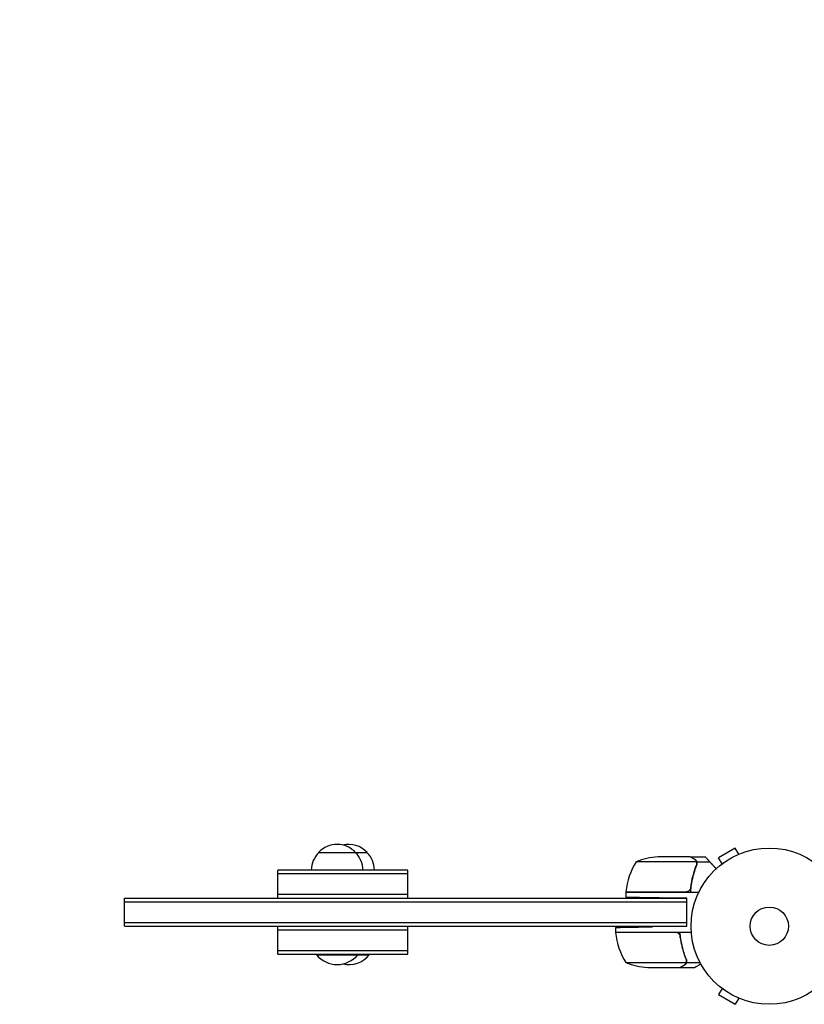
# Model space of a CAD drawing. Units: millimetres. Extents: x -5977 to 6147, y -7039 to 6397.
# Drawn here: x -3464 to -2932, y -1135 to -467 of the extents above; entities that cross this region are included whole.
import ezdxf

# ---------------------------------------------------------------- set-up
doc = ezdxf.new("R2010")
doc.units = ezdxf.units.MM
doc.header["$LTSCALE"] = 20
doc.linetypes.add('HIDDEN', pattern=[9.525, 6.35, -3.175])
doc.layers.add('2d', color=230, linetype='Continuous')
doc.layers.add('AS-Free_Space_Hatch', color=31, linetype='HIDDEN')

msp = doc.modelspace()

# ---------------------------------------------------------------- hatches: boundary and pattern name
at = {"layer": 'AS-Free_Space_Hatch'}
h = msp.add_hatch(dxfattribs=at)
h.set_pattern_fill('ANSI31', color=256, scale=100, angle=120)
h.set_pattern_definition([(165, (-1082, 0), (-82.175, -306.681), [])])
edge = h.paths.add_edge_path()
edge.add_line((-1117.28, -20.89), (-3678.09, 4414.56))
edge.add_arc((-4111.1, 4164.56), 500, 390, 570)
edge.add_line((-4544.12, 3914.56), (-1983.31, -520.89))
edge.add_arc((-1550.29, -270.89), 500, 210, 390)

# ---------------------------------------------------------------- linework, layer by layer
at = {"layer": '2d'}
for p, q in [((-3261.51, -1032), (-3228.68, -1032)), ((-3009.58, -1035), (-3031.49, -1035)), ((-3009.38, -1035), (-2999.58, -1035)), ((-2979.15, -1029.04), (-2990.41, -1035.54)), ((-2976.75, -1033.2), (-2979.15, -1029.04)), ((-2975.39, -1032.64), (-2975.35, -1032.62)), ((-2975.35, -1032.62), (-2975.35, -1032.63)), ((-3005.44, -1038.25), (-3046.33, -1038.25)), ((-3005.28, -1039.21), (-3005.28, -1039.21)), ((-3005.19, -1038.35), (-2996.36, -1038.35)), ((-3005.19, -1038.35), (-3005.19, -1040.09)), ((-2988.01, -1039.7), (-2990.41, -1035.54)), ((-2989.21, -1040.62), (-2989.17, -1040.6)), ((-2989.21, -1040.62), (-2989.2, -1040.63)), ((-3289.18, -1063), (-3289.18, -1044)), ((-3201.01, -1044), (-3289.18, -1044)), ((-3201.01, -1046.5), (-3289.18, -1046.5)), ((-3201.01, -1063), (-3201.01, -1044)), ((-3201.01, -1060.5), (-3289.18, -1060.5)), ((-3053.33, -1059), (-3003.83, -1059)), ((-3053.33, -1059), (-3053.33, -1062.28)), ((-3053.32, -1058.8), (-3012.47, -1058.8)), ((-3393.05, -1082), (-3393.05, -1063)), ((-3393.05, -1063), (-3011.88, -1063)), ((-3393.05, -1065.5), (-3011.88, -1065.5)), ((-3011.88, -1063), (-3028.33, -1062.71)), ((-3011.88, -1082), (-3011.88, -1063)), ((-3393.05, -1079.5), (-3011.88, -1079.5)), ((-3393.05, -1082), (-3011.88, -1082)), ((-3289.18, -1101), (-3289.18, -1082)), ((-3289.18, -1084.5), (-3201.01, -1084.5)), ((-3201.01, -1101), (-3201.01, -1082)), ((-3060.33, -1082.85), (-3060.33, -1086)), ((-3060.33, -1086), (-3008.93, -1086)), ((-3019.47, -1086.2), (-3060.32, -1086.2)), ((-3011.88, -1082), (-3035.33, -1082.41)), ((-3016.38, -1089.8), (-3016.38, -1088.05)), ((-3289.18, -1098.5), (-3201.01, -1098.5)), ((-3289.18, -1101), (-3201.01, -1101)), ((-3263.01, -1101), (-3263.01, -1101.5)), ((-3263.01, -1101.5), (-3227.18, -1101.5)), ((-3235.01, -1101), (-3235.01, -1101.5)), ((-3227.18, -1101), (-3227.18, -1101.5)), ((-3053.33, -1106.75), (-3012.44, -1106.75)), ((-3012.19, -1106.65), (-3012.19, -1104.91)), ((-3012.19, -1106.65), (-3003, -1106.65)), ((-3038.49, -1110), (-3016.58, -1110)), ((-3016.38, -1110), (-3016.38, -1109.88)), ((-3016.38, -1110), (-3006.58, -1110)), ((-2988.01, -1124.3), (-2990.41, -1128.46)), ((-2990.41, -1128.46), (-2979.15, -1134.96)), ((-2989.21, -1123.38), (-2989.2, -1123.37)), ((-2989.17, -1123.4), (-2989.21, -1123.38)), ((-2976.75, -1130.8), (-2979.15, -1134.96)), ((-2975.35, -1131.38), (-2975.39, -1131.36)), ((-2975.35, -1131.38), (-2975.35, -1131.37))]:
    msp.add_line(p, q, dxfattribs=at)
for radius in [53, 13]:
    msp.add_circle((-2956.08, -1082), radius, dxfattribs=at)
for centre, radius, start, end in [((-3249.01, -1043.52), 17, 42.66793, 137.33207), ((-3241.18, -1043.52), 17, 42.66793, 103.29792), ((-3249.51, -1044.19), 17, 134.1865, 179.3587), ((-3248.5, -1044.19), 17, 0.6413, 45.8135), ((-3240.68, -1044.19), 17, 0.6413, 45.8135), ((-3028.33, -1084.9), 50, 93.62431, 111.1002), ((-3003.63, -1064.27), 50, 148.65031, 173.52721), ((-3050.33, -1058.97), 3, 173.52721, 176.80878), ((-3057.33, -1086.03), 3, 183.19122, 186.47279), ((-3010.63, -1080.73), 50, 186.47279, 211.34969), ((-3249.01, -1089.67), 18.33, 220.19046, 319.80954), ((-3241.18, -1089.67), 18.33, 257.68063, 319.80954), ((-3035.33, -1060.1), 50, 248.8998, 266.37569)]:
    msp.add_arc(centre, radius, start, end, dxfattribs=at)
for points, knots in [([(-3006.78, -1036.62), (-3007.5, -1036.2), (-3008.1, -1035.85), (-3009.04, -1035.31), (-3009.39, -1035.11), (-3009.58, -1035)], [0, 0, 0, 0, 0.00517024, 0.00517024, 0.01034048, 0.01034048, 0.01034048, 0.01034048]), ([(-3005.28, -1040.34), (-3006.41, -1043.14), (-3007.36, -1046.09), (-3008.27, -1049.99), (-3008.44, -1050.78), (-3008.75, -1052.38), (-3008.89, -1053.2), (-3009.26, -1055.66), (-3009.44, -1057.32), (-3009.55, -1059)], [0, 0, 0, 0, 0.01003251, 0.01003251, 0.01254064, 0.01254064, 0.01504877, 0.01504877, 0.02006502, 0.02006502, 0.02006502, 0.02006502]), ([(-3005.5, -1040.33), (-3006.47, -1042.75), (-3007.3, -1045.27), (-3008.65, -1050.53), (-3009.16, -1053.27), (-3009.49, -1056.14)], [0, 0, 0, 0, 0.00859307, 0.00859307, 0.01718614, 0.01718614, 0.01718614, 0.01718614]), ([(-3005.6, -1037.87), (-3005.72, -1037.63), (-3005.87, -1037.4), (-3006.16, -1037.09), (-3006.26, -1036.99), (-3006.5, -1036.79), (-3006.63, -1036.7), (-3006.78, -1036.62)], [0, 0, 0, 0, 0.00218234, 0.00218234, 0.003273511, 0.003273511, 0.004364681, 0.004364681, 0.004364681, 0.004364681]), ([(-3005.6, -1040.58), (-3005.67, -1040.77), (-3005.75, -1040.97), (-3005.93, -1041.43), (-3006.02, -1041.69), (-3006.22, -1042.23), (-3006.33, -1042.53), (-3006.55, -1043.15), (-3006.66, -1043.48), (-3006.78, -1043.83)], [0, 0, 0, 0, 0.001334567, 0.001334567, 0.002669134, 0.002669134, 0.004003701, 0.004003701, 0.005338267, 0.005338267, 0.005338267, 0.005338267]), ([(-3005.19, -1038.35), (-3005.3, -1038.01), (-3005.46, -1037.69), (-3005.8, -1037.25), (-3005.92, -1037.11), (-3006.21, -1036.86), (-3006.37, -1036.73), (-3006.57, -1036.62)], [0, 0, 0, 0, 0.5, 0.5, 0.75, 0.75, 1, 1, 1, 1]), ([(-3005.19, -1038.35), (-3005.3, -1038.01), (-3005.46, -1037.69), (-3005.71, -1037.36), (-3005.74, -1037.33), (-3005.77, -1037.29)], [0, 0, 0, 0, 0.5, 0.5, 0.5610823, 0.5610823, 0.5610823, 0.5610823]), ([(-3005.19, -1038.35), (-3005.3, -1038.01), (-3005.46, -1037.69), (-3005.71, -1037.36), (-3005.74, -1037.33), (-3005.77, -1037.29)], [0, 0, 0, 0, 0.5, 0.5, 0.5610823, 0.5610823, 0.5610823, 0.5610823]), ([(-3005.19, -1038.35), (-3005.3, -1038.01), (-3005.46, -1037.69), (-3005.71, -1037.36), (-3005.74, -1037.33), (-3005.77, -1037.29)], [0, 0, 0, 0, 0.5, 0.5, 0.5610823, 0.5610823, 0.5610823, 0.5610823]), ([(-3005.63, -1037.47), (-3005.54, -1037.59), (-3005.47, -1037.72), (-3005.32, -1038.01), (-3005.25, -1038.18), (-3005.19, -1038.35)], [0.5438819, 0.5438819, 0.5438819, 0.5438819, 0.75, 0.75, 1, 1, 1, 1]), ([(-3005.28, -1040.34), (-3005.15, -1040.02), (-3005.08, -1039.69), (-3005.06, -1039.18), (-3005.07, -1039.01), (-3005.11, -1038.68), (-3005.15, -1038.51), (-3005.19, -1038.35)], [0, 0, 0, 0, 0.001155292, 0.001155292, 0.001732938, 0.001732938, 0.002310584, 0.002310584, 0.002310584, 0.002310584]), ([(-3005.28, -1040.34), (-3005.15, -1040.02), (-3005.08, -1039.69), (-3005.06, -1039.18), (-3005.07, -1039.01), (-3005.11, -1038.68), (-3005.15, -1038.51), (-3005.19, -1038.35)], [0, 0, 0, 0, 0.001155292, 0.001155292, 0.001732938, 0.001732938, 0.002310584, 0.002310584, 0.002310584, 0.002310584]), ([(-3005.28, -1040.34), (-3005.15, -1040.02), (-3005.08, -1039.69), (-3005.06, -1039.18), (-3005.07, -1039.01), (-3005.11, -1038.68), (-3005.15, -1038.51), (-3005.19, -1038.35)], [0, 0, 0, 0, 0.001155292, 0.001155292, 0.001732938, 0.001732938, 0.002310584, 0.002310584, 0.002310584, 0.002310584]), ([(-3005.28, -1040.34), (-3005.15, -1040.02), (-3005.08, -1039.69), (-3005.06, -1039.18), (-3005.07, -1039.01), (-3005.11, -1038.68), (-3005.15, -1038.51), (-3005.19, -1038.35)], [0, 0, 0, 0, 0.001155292, 0.001155292, 0.001732938, 0.001732938, 0.002310584, 0.002310584, 0.002310584, 0.002310584]), ([(-3005.28, -1039.21), (-3005.28, -1039.22), (-3005.28, -1039.22), (-3005.28, -1039.22), (-3005.28, -1039.22), (-3005.28, -1039.22), (-3005.28, -1039.23)], [-0.00001045581, -0.00001045581, -0.00001045581, -0.00001045581, 0, 0, 0, 0.00000303278, 0.00000303278, 0.00000303278, 0.00000303278]), ([(-3007.79, -1047.98), (-3007.89, -1048.39), (-3007.99, -1048.8), (-3008.27, -1049.99), (-3008.44, -1050.78), (-3008.75, -1052.38), (-3008.89, -1053.2), (-3009.26, -1055.66), (-3009.44, -1057.32), (-3009.55, -1059)], [0.0087057, 0.0087057, 0.0087057, 0.0087057, 0.01003251, 0.01003251, 0.01254064, 0.01254064, 0.01504877, 0.01504877, 0.02006502, 0.02006502, 0.02006502, 0.02006502]), ([(-3007.79, -1047.98), (-3007.89, -1048.39), (-3007.99, -1048.8), (-3008.27, -1049.99), (-3008.44, -1050.78), (-3008.75, -1052.38), (-3008.89, -1053.2), (-3009.26, -1055.66), (-3009.44, -1057.32), (-3009.55, -1059)], [0.0087057, 0.0087057, 0.0087057, 0.0087057, 0.01003251, 0.01003251, 0.01254064, 0.01254064, 0.01504877, 0.01504877, 0.02006502, 0.02006502, 0.02006502, 0.02006502]), ([(-3007.79, -1047.98), (-3007.89, -1048.39), (-3007.99, -1048.8), (-3008.27, -1049.99), (-3008.44, -1050.78), (-3008.75, -1052.38), (-3008.89, -1053.2), (-3009.26, -1055.66), (-3009.44, -1057.32), (-3009.55, -1059)], [0.0087057, 0.0087057, 0.0087057, 0.0087057, 0.01003251, 0.01003251, 0.01254064, 0.01254064, 0.01504877, 0.01504877, 0.02006502, 0.02006502, 0.02006502, 0.02006502]), ([(-3006.39, -1042.71), (-3006.41, -1042.75), (-3006.42, -1042.79), (-3006.55, -1043.15), (-3006.66, -1043.48), (-3006.78, -1043.83)], [0.00381314, 0.00381314, 0.00381314, 0.00381314, 0.004003701, 0.004003701, 0.005338267, 0.005338267, 0.005338267, 0.005338267]), ([(-3006.39, -1042.71), (-3006.41, -1042.75), (-3006.42, -1042.79), (-3006.55, -1043.15), (-3006.66, -1043.48), (-3006.78, -1043.83)], [0.00381314, 0.00381314, 0.00381314, 0.00381314, 0.004003701, 0.004003701, 0.005338267, 0.005338267, 0.005338267, 0.005338267]), ([(-3006.39, -1042.71), (-3006.41, -1042.75), (-3006.42, -1042.79), (-3006.55, -1043.15), (-3006.66, -1043.48), (-3006.78, -1043.83)], [0.00381314, 0.00381314, 0.00381314, 0.00381314, 0.004003701, 0.004003701, 0.005338267, 0.005338267, 0.005338267, 0.005338267]), ([(-3009.49, -1056.14), (-3009.52, -1056.42), (-3009.59, -1056.68), (-3009.75, -1057.07), (-3009.81, -1057.2), (-3009.95, -1057.44), (-3010.03, -1057.55), (-3010.29, -1057.88), (-3010.5, -1058.08), (-3010.84, -1058.32), (-3010.96, -1058.4), (-3011.21, -1058.53), (-3011.34, -1058.58), (-3011.47, -1058.63)], [0, 0, 0, 0, 0.000839577, 0.000839577, 0.001259366, 0.001259366, 0.001679155, 0.001679155, 0.002518732, 0.002518732, 0.002938521, 0.002938521, 0.00335831, 0.00335831, 0.00335831, 0.00335831]), ([(-3009.75, -1057.06), (-3009.79, -1057.15), (-3009.84, -1057.24), (-3009.95, -1057.44), (-3010.03, -1057.55), (-3010.29, -1057.88), (-3010.5, -1058.08), (-3010.84, -1058.32), (-3010.96, -1058.4), (-3011.21, -1058.53), (-3011.34, -1058.58), (-3011.47, -1058.63)], [0.000970326, 0.000970326, 0.000970326, 0.000970326, 0.001259366, 0.001259366, 0.001679155, 0.001679155, 0.002518732, 0.002518732, 0.002938521, 0.002938521, 0.00335831, 0.00335831, 0.00335831, 0.00335831]), ([(-3009.75, -1057.06), (-3009.79, -1057.15), (-3009.84, -1057.24), (-3009.95, -1057.44), (-3010.03, -1057.55), (-3010.29, -1057.88), (-3010.5, -1058.08), (-3010.84, -1058.32), (-3010.96, -1058.4), (-3011.21, -1058.53), (-3011.34, -1058.58), (-3011.47, -1058.63)], [0.000970326, 0.000970326, 0.000970326, 0.000970326, 0.001259366, 0.001259366, 0.001679155, 0.001679155, 0.002518732, 0.002518732, 0.002938521, 0.002938521, 0.00335831, 0.00335831, 0.00335831, 0.00335831]), ([(-3009.75, -1057.06), (-3009.79, -1057.15), (-3009.84, -1057.24), (-3009.95, -1057.44), (-3010.03, -1057.55), (-3010.29, -1057.88), (-3010.5, -1058.08), (-3010.84, -1058.32), (-3010.96, -1058.4), (-3011.21, -1058.53), (-3011.34, -1058.58), (-3011.47, -1058.63)], [0.000970326, 0.000970326, 0.000970326, 0.000970326, 0.001259366, 0.001259366, 0.001679155, 0.001679155, 0.002518732, 0.002518732, 0.002938521, 0.002938521, 0.00335831, 0.00335831, 0.00335831, 0.00335831]), ([(-3018.47, -1086.37), (-3018.21, -1086.47), (-3017.96, -1086.59), (-3017.61, -1086.84), (-3017.51, -1086.93), (-3017.3, -1087.12), (-3017.21, -1087.23), (-3016.98, -1087.52), (-3016.85, -1087.72), (-3016.75, -1087.94)], [0.001013661, 0.001013661, 0.001013661, 0.001013661, 0.001852653, 0.001852653, 0.002272148, 0.002272148, 0.002691644, 0.002691644, 0.003402455, 0.003402455, 0.003402455, 0.003402455]), ([(-3018.47, -1086.37), (-3018.21, -1086.47), (-3017.96, -1086.59), (-3017.61, -1086.84), (-3017.51, -1086.93), (-3017.3, -1087.12), (-3017.21, -1087.23), (-3016.98, -1087.52), (-3016.85, -1087.72), (-3016.75, -1087.94)], [0.001013661, 0.001013661, 0.001013661, 0.001013661, 0.001852653, 0.001852653, 0.002272148, 0.002272148, 0.002691644, 0.002691644, 0.003402455, 0.003402455, 0.003402455, 0.003402455]), ([(-3018.47, -1086.37), (-3018.21, -1086.47), (-3017.96, -1086.59), (-3017.61, -1086.84), (-3017.51, -1086.93), (-3017.3, -1087.12), (-3017.21, -1087.23), (-3016.98, -1087.52), (-3016.85, -1087.72), (-3016.75, -1087.94)], [0.001013661, 0.001013661, 0.001013661, 0.001013661, 0.001852653, 0.001852653, 0.002272148, 0.002272148, 0.002691644, 0.002691644, 0.003402455, 0.003402455, 0.003402455, 0.003402455]), ([(-3018.47, -1086.37), (-3018.21, -1086.47), (-3017.96, -1086.59), (-3017.61, -1086.84), (-3017.51, -1086.93), (-3017.3, -1087.12), (-3017.21, -1087.23), (-3016.95, -1087.55), (-3016.8, -1087.8), (-3016.59, -1088.31), (-3016.52, -1088.58), (-3016.49, -1088.86)], [0.001013661, 0.001013661, 0.001013661, 0.001013661, 0.001852653, 0.001852653, 0.002272148, 0.002272148, 0.002691644, 0.002691644, 0.003530636, 0.003530636, 0.004369628, 0.004369628, 0.004369628, 0.004369628]), ([(-3012.28, -1104.66), (-3013.41, -1101.86), (-3014.36, -1098.91), (-3015.27, -1095.01), (-3015.44, -1094.22), (-3015.75, -1092.62), (-3015.89, -1091.8), (-3016.26, -1089.34), (-3016.44, -1087.68), (-3016.55, -1086)], [0, 0, 0, 0, 0.01003251, 0.01003251, 0.01254064, 0.01254064, 0.01504877, 0.01504877, 0.02006502, 0.02006502, 0.02006502, 0.02006502]), ([(-3016.49, -1088.86), (-3016.16, -1091.73), (-3015.65, -1094.47), (-3014.3, -1099.73), (-3013.47, -1102.25), (-3012.5, -1104.67)], [0, 0, 0, 0, 0.00859307, 0.00859307, 0.01718614, 0.01718614, 0.01718614, 0.01718614]), ([(-3016.58, -1110), (-3016.39, -1109.89), (-3016.04, -1109.69), (-3015.1, -1109.15), (-3014.5, -1108.8), (-3013.78, -1108.38)], [0, 0, 0, 0, 0.00517024, 0.00517024, 0.01034048, 0.01034048, 0.01034048, 0.01034048]), ([(-3013.78, -1108.38), (-3013.63, -1108.3), (-3013.5, -1108.21), (-3013.26, -1108.02), (-3013.16, -1107.91), (-3012.87, -1107.6), (-3012.72, -1107.37), (-3012.6, -1107.13)], [0, 0, 0, 0, 0.001089402, 0.001089402, 0.002178803, 0.002178803, 0.004357607, 0.004357607, 0.004357607, 0.004357607]), ([(-3012.19, -1106.65), (-3012.25, -1106.82), (-3012.31, -1106.99), (-3012.44, -1107.23), (-3012.5, -1107.34), (-3012.59, -1107.48), (-3012.64, -1107.54), (-3012.66, -1107.57), (-3012.67, -1107.58), (-3012.68, -1107.59), (-3012.74, -1107.68), (-3012.83, -1107.79), (-3012.95, -1107.9), (-3013, -1107.96), (-3013.03, -1107.99), (-3013.05, -1108), (-3013.05, -1108), (-3013.06, -1108.01), (-3013.06, -1108.01), (-3013.22, -1108.16), (-3013.39, -1108.28), (-3013.57, -1108.38)], [0, 0, 0, 0, 0.25, 0.25, 0.375, 0.4375, 0.46875, 0.484375, 0.484375, 0.5, 0.5, 0.625, 0.6875, 0.71875, 0.734375, 0.742187, 0.746094, 0.746094, 0.75, 0.75, 1, 1, 1, 1]), ([(-3012.28, -1105.81), (-3012.28, -1105.97), (-3012.29, -1106.13), (-3012.35, -1106.44), (-3012.39, -1106.6), (-3012.44, -1106.75)], [0.001328787, 0.001328787, 0.001328787, 0.001328787, 0.001872455, 0.001872455, 0.002416124, 0.002416124, 0.002416124, 0.002416124]), ([(-3012.28, -1104.66), (-3012.15, -1104.98), (-3012.08, -1105.31), (-3012.06, -1105.82), (-3012.07, -1105.99), (-3012.11, -1106.32), (-3012.15, -1106.49), (-3012.19, -1106.65)], [0, 0, 0, 0, 0.001155292, 0.001155292, 0.001732938, 0.001732938, 0.002310584, 0.002310584, 0.002310584, 0.002310584]), ([(-3012.28, -1104.66), (-3012.15, -1104.98), (-3012.08, -1105.31), (-3012.06, -1105.82), (-3012.07, -1105.99), (-3012.11, -1106.32), (-3012.15, -1106.49), (-3012.19, -1106.65)], [0, 0, 0, 0, 0.001155292, 0.001155292, 0.001732938, 0.001732938, 0.002310584, 0.002310584, 0.002310584, 0.002310584]), ([(-3012.28, -1104.66), (-3012.15, -1104.98), (-3012.08, -1105.31), (-3012.06, -1105.82), (-3012.07, -1105.99), (-3012.11, -1106.32), (-3012.15, -1106.49), (-3012.19, -1106.65)], [0, 0, 0, 0, 0.001155292, 0.001155292, 0.001732938, 0.001732938, 0.002310584, 0.002310584, 0.002310584, 0.002310584]), ([(-3012.28, -1104.66), (-3012.15, -1104.98), (-3012.08, -1105.31), (-3012.06, -1105.82), (-3012.07, -1105.99), (-3012.11, -1106.32), (-3012.15, -1106.49), (-3012.19, -1106.65)], [0, 0, 0, 0, 0.001155292, 0.001155292, 0.001732938, 0.001732938, 0.002310584, 0.002310584, 0.002310584, 0.002310584]), ([(-3006.58, -1110), (-3006.58, -1110), (-3006.45, -1109.93), (-3006.09, -1109.72), (-3005.94, -1109.63), (-3005.66, -1109.47), (-3005.51, -1109.39), (-3005.32, -1109.27), (-3005.23, -1109.22), (-3005.17, -1109.19), (-3005.14, -1109.17), (-3004.46, -1108.78), (-3003.57, -1108.27), (-3002.47, -1107.63)], [0.5, 0.5, 0.5, 0.5, 0.625, 0.625, 0.6875, 0.6875, 0.71875, 0.734375, 0.7421875, 0.7421875, 0.75, 0.75, 0.9202302, 0.9202302, 0.9202302, 0.9202302])]:
    msp.add_open_spline(points, degree=3, knots=knots, dxfattribs=at)
for points, weights in [([(-3009.38, -1035), (-3009.38, -1035), (-3008.43, -1035.55), (-3006.57, -1036.62)], [0.983775506511, 0.983775506511, 0.989183671007, 1]), ([(-2996.36, -1038.35), (-2997.96, -1036.61), (-2998.95, -1035.54), (-2999.3, -1035.16)], [1, 0.993052325565, 0.993052325565, 1]), ([(-2992.02, -1043.05), (-2993.51, -1041.44), (-2994.95, -1039.87), (-2996.36, -1038.35)], [0.999054457313, 0.998421328983, 0.998736509879, 1]), ([(-3053.33, -1062.28), (-3053.33, -1062.28), (-3042.97, -1062.46), (-3028.33, -1062.71)], [1, 0.804737854124, 0.804737854124, 1]), ([(-3060.33, -1082.85), (-3060.33, -1082.85), (-3049.97, -1082.66), (-3035.33, -1082.41)], [1, 0.804737854124, 0.804737854124, 1]), ([(-3016.38, -1110), (-3016.38, -1110), (-3015.43, -1109.45), (-3013.57, -1108.38)], [0.983775506511, 0.983775506511, 0.989183671007, 1])]:
    msp.add_rational_spline(points, weights, degree=3, dxfattribs=at)
for points in [[(-2999.58, -1035), (-2999.58, -1035), (-2999.49, -1035.05), (-2999.3, -1035.16)], [(-3006.57, -1036.62), (-3006.38, -1036.73), (-3006.23, -1036.84), (-3006.09, -1036.96)], [(-3005.84, -1037.21), (-3005.83, -1037.22), (-3005.82, -1037.23), (-3005.81, -1037.24)], [(-3005.6, -1037.87), (-3005.54, -1037.98), (-3005.48, -1038.13), (-3005.42, -1038.32)], [(-3005.6, -1037.87), (-3005.54, -1037.98), (-3005.48, -1038.13), (-3005.42, -1038.32)], [(-3005.6, -1037.87), (-3005.54, -1037.98), (-3005.48, -1038.13), (-3005.42, -1038.32)], [(-3005.6, -1037.87), (-3005.54, -1037.98), (-3005.48, -1038.13), (-3005.42, -1038.32)], [(-3005.6, -1037.87), (-3005.53, -1037.99), (-3005.48, -1038.12), (-3005.44, -1038.25)], [(-3005.33, -1039.77), (-3005.37, -1039.96), (-3005.42, -1040.15), (-3005.5, -1040.33)], [(-3005.44, -1038.25), (-3005.33, -1038.56), (-3005.28, -1038.87), (-3005.28, -1039.19)], [(-3005.28, -1039.4), (-3005.29, -1039.55), (-3005.31, -1039.69), (-3005.34, -1039.82)], [(-3005.28, -1039.4), (-3005.29, -1039.55), (-3005.31, -1039.69), (-3005.34, -1039.82)], [(-3005.28, -1039.4), (-3005.29, -1039.55), (-3005.31, -1039.69), (-3005.34, -1039.82)], [(-3005.28, -1039.4), (-3005.29, -1039.55), (-3005.31, -1039.69), (-3005.34, -1039.82)], [(-3005.28, -1039.21), (-3005.28, -1039.4), (-3005.3, -1039.58), (-3005.33, -1039.77)], [(-3005.28, -1039.21), (-3005.28, -1039.28), (-3005.28, -1039.34), (-3005.29, -1039.41)], [(-3005.28, -1039.19), (-3005.28, -1039.19), (-3005.28, -1039.2), (-3005.28, -1039.21)], [(-3005.28, -1039.19), (-3005.28, -1039.19), (-3005.28, -1039.2), (-3005.28, -1039.21)], [(-3005.28, -1039.21), (-3005.28, -1039.21), (-3005.28, -1039.21), (-3005.28, -1039.21)], [(-3005.28, -1039.21), (-3005.28, -1039.21), (-3005.28, -1039.21), (-3005.28, -1039.21)], [(-3005.28, -1040.34), (-3005.25, -1040.26), (-3005.22, -1040.17), (-3005.19, -1040.09)], [(-3005.28, -1040.34), (-3005.25, -1040.26), (-3005.22, -1040.17), (-3005.19, -1040.09)], [(-3005.28, -1040.34), (-3005.25, -1040.26), (-3005.22, -1040.17), (-3005.19, -1040.09)], [(-3005.28, -1040.34), (-3005.25, -1040.26), (-3005.22, -1040.17), (-3005.19, -1040.09)], [(-3011.47, -1058.63), (-3011.8, -1058.74), (-3012.13, -1058.8), (-3012.47, -1058.8)], [(-3018.47, -1086.37), (-3018.8, -1086.26), (-3019.13, -1086.2), (-3019.47, -1086.2)], [(-3016.38, -1088.05), (-3016.44, -1087.37), (-3016.5, -1086.69), (-3016.55, -1086)], [(-3016.38, -1088.05), (-3016.44, -1087.37), (-3016.5, -1086.69), (-3016.55, -1086)], [(-3016.38, -1088.05), (-3016.44, -1087.37), (-3016.5, -1086.69), (-3016.55, -1086)], [(-3012.44, -1106.75), (-3012.48, -1106.88), (-3012.53, -1107.01), (-3012.6, -1107.13)], [(-3012.5, -1104.67), (-3012.35, -1105.03), (-3012.28, -1105.41), (-3012.28, -1105.79)], [(-3012.28, -1105.81), (-3012.28, -1105.81), (-3012.28, -1105.8), (-3012.28, -1105.79)], [(-3012.28, -1105.79), (-3012.28, -1105.79), (-3012.28, -1105.79), (-3012.28, -1105.79)]]:
    msp.add_open_spline(points, degree=3, dxfattribs=at)

doc.saveas('drawing.dxf')
